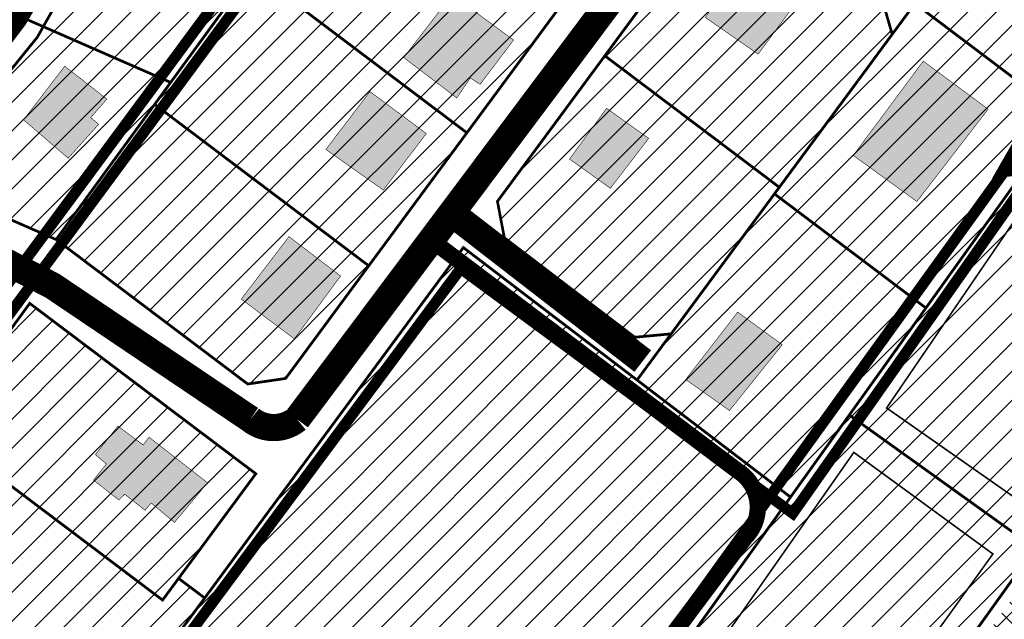
# Model space of a CAD drawing. Units: inches. Extents: x 2594 to 551283, y 1157 to 6584933.
# Drawn here: x 548138 to 548319, y 6583107 to 6583217 of the extents above; entities that cross this region are included whole.
import ezdxf

# ---------------------------------------------------------------- set-up
doc = ezdxf.new("R2010")
doc.units = ezdxf.units.IN
doc.header["$MEASUREMENT"] = 0
doc.linetypes.add('DASHDOT', pattern=[25.4, 12.7, -6.35, 0, -6.35])
doc.linetypes.add('DASHED', pattern=[19.049999999999997, 12.7, -6.35])
for name, color, linetype in [('DP.PLAN', 172, 'DASHED'), ('hooned', 7, 'Continuous'), ('KY_PIIR', 10, 'Continuous')]:
    doc.layers.add(name, color=color, linetype=linetype)
for name, color, linetype, lineweight in [('DP_T-autoliiklus_planeeritud', 253, 'Continuous', 9), ('DP_T-kergliiklus_planeeritud', 41, 'Continuous', 9), ('OPT-kontakt-maatulundusmaa', 64, 'Continuous', 30)]:
    doc.layers.add(name, color=color, linetype=linetype, lineweight=lineweight)
picture_1 = doc.add_image_def('image1.jpg', size_in_pixel=(2720, 1815))
pattern_1 = [(45, (0, 0), (-2.651650429449553, 2.651650429449553), [])]
pattern_2 = [(45, (0, 0), (-1.767766952966369, 1.767766952966369), []), (135, (0, 0), (-1.767766952966369, -1.767766952966369), [])]

msp = doc.modelspace()

# ---------------------------------------------------------------- hatches: boundary and pattern name
at = {"true_color": 0xf8d731}
h = msp.add_hatch(dxfattribs=at)
h.set_pattern_fill('ANSI31', color=40, scale=30)
h.set_pattern_definition(pattern_1)
h.paths.add_polyline_path([(548298.160000009, 6583551.80999901), (548331.8300000108, 6583552.119999011), (548307.4400000101, 6583481.119999013), (548275.9500000154, 6583494.909999011)])
h.paths.add_polyline_path([(548275.9500000154, 6583494.909999011), (548307.4400000101, 6583481.119999013), (548298.310000015, 6583454.549999013), (548265.7600000104, 6583468.799999013)])
h.paths.add_polyline_path([(548255.5700000128, 6583442.699999007), (548289.1800000125, 6583427.979999011), (548279.4000000111, 6583399.509999013), (548244.660000009, 6583414.72999901)])
h.paths.add_polyline_path([(548265.7600000104, 6583468.799999013), (548298.310000015, 6583454.549999013), (548289.1800000125, 6583427.979999011), (548255.5700000128, 6583442.699999007)])
h.paths.add_polyline_path([(548233.7400000147, 6583386.759999014), (548269.6200000098, 6583371.03999901), (548259.830000011, 6583342.569999008), (548222.8200000129, 6583358.78999901)])
h.paths.add_polyline_path([(548244.660000009, 6583414.72999901), (548279.4000000111, 6583399.509999013), (548269.6200000098, 6583371.03999901), (548233.7400000147, 6583386.759999014)])
h.paths.add_polyline_path([(548222.8200000129, 6583358.78999901), (548259.830000011, 6583342.569999008), (548255.2700000157, 6583329.28999901), (548248.2900000117, 6583319.71999901), (548245.610000012, 6583316.049999013), (548209.4200000145, 6583331.909999013), (548217.520000016, 6583345.219999008)])
h.paths.add_polyline_path([(548209.4200000145, 6583331.909999013), (548245.610000012, 6583316.049999013), (548227.5000000125, 6583291.229999011), (548193.6800000124, 6583306.049999013)])
h.paths.add_polyline_path([(548177.9400000101, 6583280.189999014), (548187.1000000142, 6583276.179999012), (548209.4000000111, 6583266.409999008), (548186.4600000135, 6583234.96999901), (548159.160000009, 6583246.939999011)])
h.paths.add_polyline_path([(548193.6800000124, 6583306.049999013), (548227.5000000125, 6583291.229999011), (548209.4000000111, 6583266.409999008), (548187.1000000142, 6583276.179999012), (548190.2500000127, 6583281.349999012), (548181.0900000164, 6583285.35999901)])
h.paths.add_polyline_path([(548141.850000014, 6583216.19999901), (548165.2700000157, 6583205.939999012), (548144.2100000135, 6583177.059999011), (548119.4300000123, 6583187.919999011), (548140.7700000157, 6583214.26999901)])
h.paths.add_polyline_path([(548159.160000009, 6583246.939999011), (548186.4600000135, 6583234.96999901), (548165.2700000157, 6583205.939999012), (548141.850000014, 6583216.19999901)])
h.paths.add_polyline_path([(548162.3300000107, 6583201.89999901), (548165.2700000157, 6583205.939999012), (548180.2400000145, 6583226.439999012), (548219.7400000145, 6583196.679999012), (548201.7000000154, 6583172.239999008)])
h.paths.add_polyline_path([(548144.2100000135, 6583177.059999011), (548162.3300000107, 6583201.89999901), (548201.7000000154, 6583172.239999008), (548186.410000009, 6583151.529999012), (548179.4400000101, 6583150.509999014)])
h.paths.add_polyline_path([(548198.0800000108, 6583250.899999009), (548209.4000000111, 6583266.409999008), (548215.860000012, 6583275.279999012), (548255.6500000111, 6583245.299999013), (548237.7200000114, 6583221.029999012)])
h.paths.add_polyline_path([(548180.2400000145, 6583226.439999012), (548186.4600000135, 6583234.96999901), (548198.0800000108, 6583250.899999009), (548237.7200000114, 6583221.029999012), (548219.7400000145, 6583196.679999012)])
h.paths.add_polyline_path([(548215.860000012, 6583275.279999012), (548227.5000000125, 6583291.229999011), (548232.8500000141, 6583298.569999011), (548276.1900000104, 6583265.909999013), (548255.6500000111, 6583245.299999013)])
h.paths.add_polyline_path([(548232.8500000141, 6583298.569999011), (548245.610000012, 6583316.049999013), (548248.2900000117, 6583319.71999901), (548295.5000000126, 6583285.279999012), (548276.1900000104, 6583265.909999013)])
h = msp.add_hatch(dxfattribs=at)
h.set_pattern_fill('ANSI31', color=40, scale=30)
h.set_pattern_definition(pattern_1)
h.paths.add_polyline_path([(548302.1200000098, 6583220.439999012), (548306.2800000136, 6583226.069999008), (548330.9200000144, 6583259.439999012), (548353.5400000116, 6583242.929999013), (548328.9500000157, 6583200.229999011)])
h.paths.add_polyline_path([(548276.0900000161, 6583248.809999011), (548305.310000015, 6583278.119999013), (548330.9200000144, 6583259.439999012), (548306.2800000136, 6583226.069999008), (548301.3000000096, 6583226.059999011), (548276.3700000099, 6583244.849999012)])
h.paths.add_polyline_path([(548276.3000000096, 6583185.459999014), (548277.1900000101, 6583186.669999013), (548297.9500000154, 6583214.78999901), (548302.1200000098, 6583220.439999012), (548328.9500000157, 6583200.229999011), (548325.6300000154, 6583194.469999008), (548304.1500000112, 6583164.479999012)])
h.paths.add_polyline_path([(548245.110000012, 6583210.839999011), (548265.8800000153, 6583238.959999013), (548270.6700000142, 6583239.12999901), (548296.5500000096, 6583219.629999009), (548297.9500000154, 6583214.78999901), (548277.1900000101, 6583186.669999013)])
h.paths.add_polyline_path([(548251.0300000136, 6583151.239999008), (548257.3000000095, 6583159.729999011), (548276.3000000096, 6583185.459999014), (548304.1500000112, 6583164.479999012), (548279.2500000125, 6583129.719999012)])
h.paths.add_polyline_path([(548225.360000012, 6583184.079999007), (548245.110000012, 6583210.839999011), (548277.1900000101, 6583186.669999013), (548276.3000000096, 6583185.459999014), (548257.3000000095, 6583159.729999011), (548250.6200000099, 6583159.099999012), (548226.6300000153, 6583177.389999012)])
h = msp.add_hatch(dxfattribs=at)
h.set_pattern_fill('ANSI31', color=40, scale=30)
h.set_pattern_definition(pattern_1)
h.paths.add_polyline_path([(548290.060000015, 6583144.809999008), (548304.1500000112, 6583164.479999012), (548325.6300000154, 6583194.469999008), (548349.110000012, 6583155.119999014), (548324.2000000157, 6583120.349999013)])
h.paths.add_polyline_path([(548255.7000000154, 6583096.849999013), (548279.2500000125, 6583129.719999012), (548290.060000015, 6583144.809999008), (548324.2000000157, 6583120.349999013), (548292.7600000104, 6583076.44999901), (548285.7800000139, 6583075.299999014)])
h.paths.add_polyline_path([(548325.6300000154, 6583194.469999008), (548403.3200000129, 6583204.349999012), (548408.6300000153, 6583162.689999012), (548349.110000012, 6583155.119999014)])
h = msp.add_hatch(dxfattribs=at)
h.set_pattern_fill('ANSI31', color=40, scale=30)
h.set_pattern_definition([(45, (0, 0.06382813211530447), (-2.651650429449553, 2.651650429449553), [])])
h.paths.add_polyline_path([(548122.350000014, 6583142.073827145), (548139.3600000119, 6583165.393827141), (548180.9300000123, 6583134.073827145), (548166.7300000092, 6583114.843827144), (548163.7900000116, 6583110.853827141)])
h.paths.add_polyline_path([(548092.020000016, 6583100.51382714), (548122.350000014, 6583142.073827145), (548163.7900000116, 6583110.853827141), (548166.7300000092, 6583114.843827144), (548171.5300000139, 6583111.233827145), (548138.020000016, 6583065.853827143)])
h.paths.add_polyline_path([(548079.320000013, 6583088.213827141), (548089.6200000098, 6583102.28382714), (548092.020000016, 6583100.51382714), (548138.020000016, 6583065.853827143), (548200.0100000104, 6583019.153827145), (548170.3400000161, 6582977.733827145), (548145.650000011, 6582952.533827142), (548143.2400000145, 6582953.743827145), (548064.0900000161, 6582993.043827143), (548063.9000000111, 6583000.80382714), (548079.9700000114, 6583010.613827145), (548092.2400000147, 6582988.80382714), (548112.7900000117, 6583015.243827144), (548063.8000000095, 6583044.083827144), (548027.100000014, 6583014.703827145), (548010.5300000136, 6582991.713827141), (547999.4400000101, 6583011.113827145), (548003.8400000159, 6583014.123827144), (547990.9500000153, 6583055.479999012), (548016.7300000092, 6583043.30999901), (548045.4000000107, 6583041.693827145), (548045.9100000089, 6583042.403827143)])
at = {"layer": 'DP_T-autoliiklus_planeeritud'}
h = msp.add_hatch(dxfattribs=at)
h.set_pattern_fill('ANSI37', color=256, scale=20, style=0)
h.set_pattern_definition(pattern_2)
edge = h.paths.add_edge_path()
edge.add_line((548299.8454980572, 6583072.607765243), (548294.9677086318, 6583076.101641362))
edge.add_line((548294.9677086318, 6583076.101641362), (548350.2235191539, 6583153.244147134))
edge.add_line((548350.2235191539, 6583153.244147134), (548406.8942966079, 6583160.453800047))
edge.add_arc((548406.6418911096, 6583162.437808985), 2.000000000481654, 277.2502183224747, 367.2502182935411)
edge.add_line((548408.6259000475, 6583162.690214482), (548403.3253845776, 6583204.35440217))
edge.add_line((548403.3253845776, 6583204.35440217), (548408.2854069299, 6583204.985415916))
edge.add_line((548408.2854069299, 6583204.985415916), (548412.5590972379, 6583171.392487756))
edge.add_line((548412.5590972379, 6583171.392487756), (548427.387554788, 6583173.691200322))
edge.add_line((548427.387554788, 6583173.691200322), (548429.9804224127, 6583153.310215839))
edge.add_line((548429.9804224127, 6583153.310215839), (548410.1403330362, 6583150.786160857))
edge.add_arc((548406.172315161, 6583150.281349861), 4.000000000010049, 7.250218320849918, 97.25021831919574)
edge.add_line((548405.6675041647, 6583154.249367736), (548353.5771808566, 6583147.622439926))
edge.add_line((548353.5771808566, 6583147.622439926), (548299.8454980572, 6583072.607765243))
at = {"layer": 'DP_T-kergliiklus_planeeritud'}
h = msp.add_hatch(dxfattribs=at)
h.set_pattern_fill('ANSI37', color=256, scale=20)
h.set_pattern_definition(pattern_2)
h.paths.add_polyline_path([(548418.2090326014, 6583238.050860962), (548545.5383754339, 6583254.246559122, -0.1680899610951251), (548555.45815815, 6583252.167980077), (548583.9614515695, 6583235.097106471, 0.168096185972013), (548602.521741667, 6583231.208240746), (548620.9488208006, 6583233.55253265, -0.53541921935371), (548623.1293096216, 6583231.037021407), (548624.5176226579, 6583236.073280304, 0.04545882787347158), (548623.3086885131, 6583236.876934803), (548602.1431334203, 6583234.184254152, -0.1680961859689615), (548585.5028733329, 6583237.670823422), (548556.9995799138, 6583254.741697028, 0.1680899610900793), (548545.1598392534, 6583257.222581695), (548419.3512154901, 6583241.220311906, -0.5408387995816573), (548418.2656052931, 6583242.494261366), (548418.296148362, 6583242.598197595), (548415.0478826766, 6583242.18503336), (548414.9551019889, 6583241.86930625, -0.2979943141604596), (548413.2885965032, 6583240.449175067), (548382.0608518827, 6583236.477151689, -0.1914994356021049), (548363.455740416, 6583241.265519434), (548313.8688801093, 6583277.444262035, -0.222097328464319), (548313.0520761913, 6583278.927482871, 0.1035063426113799), (548308.9570543153, 6583279.032452318, 0.325790539417196), (548309.6771540493, 6583276.788950867), (548361.6875329738, 6583238.842000825, 0.1914994355347766), (548382.439388065, 6583233.501129115), (548412.1464136149, 6583237.279724124, -0.5408387987890785), (548413.2320238127, 6583236.005774667), (548403.9543534814, 6583204.434419556), (548407.2026435684, 6583204.847666827), (548416.5425271153, 6583236.630729779, -0.2979943142733551)])
at = {"layer": 'hooned', "true_color": 0xafc0b9}
h = msp.add_hatch(color=9, dxfattribs=at)
h.dxf.hatch_style = 1
h.paths.add_polyline_path([(548295.6163016582, 6583503.678380666), (548286.8642262829, 6583507.304265085), (548283.6622411333, 6583499.924526392), (548288.2304023384, 6583498.090258439), (548287.1203842934, 6583495.573474326), (548296.8970917104, 6583491.734301683), (548299.0317417971, 6583496.63990775), (548302.4727917253, 6583495.205372437), (548303.4291309954, 6583497.578371319), (548307.4849761798, 6583496.000043078), (548310.8150303152, 6583503.976987259), (548301.8921829329, 6583507.176287533), (548298.9036728113, 6583499.583268312), (548294.6964132542, 6583501.001418744)])
h.paths.add_polyline_path([(548273.3061072223, 6583470.242869511), (548280.1478085378, 6583486.476616896), (548289.6857317217, 6583482.664634385), (548286.8031675754, 6583475.591290683), (548292.4411286354, 6583473.177040993), (548291.0422289602, 6583469.958031145), (548286.2520761694, 6583471.65224645), (548283.7934161576, 6583466.018986912)])
h.paths.add_polyline_path([(548268.9176153218, 6583445.484142496), (548275.0956864385, 6583458.698654), (548286.0671967354, 6583453.882960841), (548279.9423490933, 6583440.546143771)])
h.paths.add_polyline_path([(548245.7633198241, 6583392.088319861), (548257.2540595826, 6583387.588380085), (548262.6416538913, 6583401.592852251), (548251.2763780539, 6583405.679983805)])
h.paths.add_polyline_path([(548231.5196479439, 6583361.930708699), (548241.8155848226, 6583357.655447296), (548246.5624133844, 6583368.543998151), (548236.2830286858, 6583372.79454755)])
h.paths.add_polyline_path([(548218.283274406, 6583337.556576201), (548226.5803251436, 6583351.512286217), (548237.0871119469, 6583345.680053101), (548233.7933283269, 6583340.097764477), (548231.3334058608, 6583341.430842814), (548226.4135408895, 6583333.057413725)])
h.paths.add_polyline_path([(548203.2907065572, 6583310.272668687), (548213.847310212, 6583304.192176512), (548221.1308505302, 6583315.4028069), (548212.87734445, 6583320.603517858), (548211.4468032587, 6583318.391050803), (548209.1698966033, 6583319.631961292)])
h.paths.add_polyline_path([(548188.1844176173, 6583288.571365334), (548196.6837816831, 6583283.132107728), (548203.8347642889, 6583294.482482923), (548194.3693420578, 6583300.693076759), (548190.8363934646, 6583295.521418375), (548192.3095975991, 6583294.592043838)])
h.paths.add_polyline_path([(548181.587812807, 6583266.292165873), (548179.2200695513, 6583262.041608778), (548177.4309311922, 6583263.025802253), (548173.1409508132, 6583255.519986932), (548175.1800551444, 6583254.46211151), (548172.5416009546, 6583249.877341881), (548182.2285785537, 6583244.65842611), (548184.631490182, 6583248.699950894), (548186.8339921833, 6583247.439684851), (548191.6800135913, 6583255.662563884), (548189.7977541907, 6583256.863016256), (548192.1205500617, 6583260.824502161)])
h.paths.add_polyline_path([(548157.6481504358, 6583229.597402244), (548169.8064079509, 6583222.628216832), (548176.0775199535, 6583233.305772885), (548163.6632847784, 6583240.338889353)])
h.paths.add_polyline_path([(548138.2232855225, 6583199.067794993), (548146.4293794262, 6583192.012637049), (548152.0273226855, 6583198.24151669), (548150.5731154839, 6583199.483119821), (548153.55403084, 6583202.881393674), (548145.7932426789, 6583208.919588378)])
h = msp.add_hatch(color=9, dxfattribs=at)
h.dxf.hatch_style = 1
h.paths.add_polyline_path([(548161.3082863006, 6583140.730233354), (548172.0531960513, 6583132.35212507), (548165.9672239892, 6583125.070064596), (548161.6844977132, 6583128.636019902), (548160.5724156554, 6583127.289989119), (548156.8382558767, 6583130.250088582), (548155.7487978033, 6583129.199070338), (548151.0904011666, 6583132.840092879), (548153.4571625132, 6583135.805471828), (548151.4284984795, 6583137.53214136), (548155.5664833561, 6583142.777350857), (548160.2193492401, 6583139.296352204)])
h.paths.add_polyline_path([(548178.2558950484, 6583166.11962057), (548188.0188757785, 6583158.813063581), (548196.518400156, 6583170.365837095), (548187.0234404999, 6583177.595887689)])
h.paths.add_polyline_path([(548193.8158058987, 6583193.624266081), (548204.3776397218, 6583186.169537115), (548212.2818467111, 6583196.542914639), (548201.9187592815, 6583204.262795485)])
h.paths.add_polyline_path([(548208.1258868885, 6583210.515948455), (548217.0189363391, 6583222.054946047), (548228.3205484044, 6583213.724653297), (548222.1727962323, 6583205.589324486), (548220.382796198, 6583206.773615162), (548217.8784273212, 6583203.099538103)])
h.paths.add_polyline_path([(548225.2697371598, 6583239.036687553), (548234.6845610198, 6583232.602908378), (548243.684738744, 6583245.372988607), (548236.3360517708, 6583250.523459775), (548233.4106242916, 6583246.394438641), (548230.945090917, 6583247.869270453)])
h.paths.add_polyline_path([(548243.764072982, 6583261.094995096), (548255.0528400746, 6583252.572816827), (548265.7178144186, 6583265.563357995), (548257.6951371048, 6583271.779431415), (548255.8527953102, 6583269.447737212), (548252.5857035833, 6583272.147594873)])
h.paths.add_polyline_path([(548267.7504662052, 6583279.065293736), (548274.1778219694, 6583285.927988957), (548272.6800099935, 6583287.260520875), (548277.8255136408, 6583292.967331526), (548286.698744561, 6583285.323018158), (548282.2029841141, 6583280.239941265), (548284.0959242798, 6583278.545587433), (548276.5241035002, 6583270.664851525)])
h = msp.add_hatch(color=9, dxfattribs=at)
h.dxf.hatch_style = 1
h.paths.add_polyline_path([(548298.9216677964, 6583262.81414559), (548286.6019163121, 6583250.541422347), (548294.1426967445, 6583242.965088155), (548306.3521337606, 6583255.421539109)])
h.paths.add_polyline_path([(548263.5974320705, 6583217.873984297), (548273.2963682883, 6583211.13651914), (548282.2114205157, 6583223.229616665), (548275.6579796226, 6583228.125848948), (548273.5325274179, 6583225.530257321), (548270.1082100203, 6583227.771907783)])
h.paths.add_polyline_path([(548238.6236592302, 6583191.850573708), (548246.1334995101, 6583186.490870132), (548253.1665328044, 6583195.661917447), (548245.4287694069, 6583201.18832508)])
h.paths.add_polyline_path([(548259.9864718106, 6583151.338902098), (548269.5424500963, 6583163.721486401), (548277.7336149757, 6583157.727936461), (548268.02540072, 6583145.631999094)])
h.paths.add_polyline_path([(548290.7857904043, 6583192.525455391), (548302.4824505035, 6583184.052454857), (548315.5880497963, 6583201.028893787), (548303.6574548921, 6583209.852495401)])
h.paths.add_polyline_path([(548322.3852846621, 6583219.293658546), (548331.4502082624, 6583214.151429843), (548340.3396507003, 6583228.760041634), (548325.8942866997, 6583237.174606089), (548320.5138262603, 6583228.467868936), (548325.9619582637, 6583225.449233347)])
at = {"layer": 'OPT-kontakt-maatulundusmaa'}
h = msp.add_hatch(dxfattribs=at)
h.set_pattern_fill('ANSI31', color=256, scale=30)
h.set_pattern_definition(pattern_1)
h.paths.add_polyline_path([(548219.090000016, 6583175.589999011), (548251.0300000136, 6583151.239999008), (548279.2500000125, 6583129.719999012), (548200.0100000104, 6583019.089999013), (548138.020000016, 6583065.789999011), (548171.5300000139, 6583111.169999013)])

# ---------------------------------------------------------------- linework, layer by layer
at = {"color": 251, "true_color": 0x636466, "const_width": 5}
for points in [[(548291.4709327314, 6583557.826356248), (548290.8665849548, 6583545.971731324), (548211.9689826202, 6583346.735117802), (548136.5161626171, 6583217.929946934), (548111.3752950784, 6583184.634872133)], [(548218.5563733932, 6583180.671725377), (548252.0825663414, 6583154.722688341)]]:
    msp.add_lwpolyline(points, dxfattribs=at)
msp.add_lwpolyline([(548049.5958435386, 6583209.266728621), (548116.0287729651, 6583182.685212821), (548143.5417055283, 6583168.56759048), (548179.9385504201, 6583144.034377468, 0.3590491078218259), (548188.5051801633, 6583144.034377468), (548268.6416954417, 6583250.923288747), (548299.6145190317, 6583280.81226231)], format="xyb", dxfattribs=at)
at = {"color": 251, "linetype": 'DASHDOT', "ltscale": 0.4, "const_width": 0.3}
for points in [[(548323.8800910035, 6583185.581563632), (548296.9184014029, 6583146.103066071), (548322.31607588, 6583128.337189314), (548322.31607588, 6583128.337189314), (548341.1818141686, 6583156.121013205), (548341.1818141686, 6583156.121013205), (548323.8800910035, 6583185.581563632), (548323.8800910035, 6583185.581563632)], [(548290.8903595405, 6583137.940925727), (548262.5900936946, 6583097.514386208), (548287.9877681717, 6583079.748509451), (548287.9877681717, 6583079.748509451), (548316.4694591402, 6583119.268590595), (548316.4694591402, 6583119.268590595), (548290.8903595405, 6583137.940925727), (548290.8903595405, 6583137.940925727)]]:
    msp.add_lwpolyline(points, dxfattribs=at)
at = {"color": 30, "true_color": 0xf8991e, "const_width": 3}
msp.add_lwpolyline([(548390.8105986342, 6582903.471949598), (548335.1009560836, 6582964.117033115), (548326.5358266768, 6582978.080454105), (548324.9820169862, 6583044.178165851), (548255.3611530345, 6583093.78422972, -0.3661802940389553), (548255.4669138957, 6583101.635089986), (548270.8626735229, 6583122.216761355, 0.4882222359120474), (548269.4575649407, 6583134.605221569), (548214.7640910912, 6583175.785971981)], format="xyb", dxfattribs=at)
at = {"layer": 'DP.PLAN', "linetype": 'DASHED', "const_width": 2}
for points in [[(548777.3330000007, 6583384.221822314), (548777.3330000007, 6583384.221822314), (548496.1462343502, 6583518.816896535), (548386.908346709, 6583568.168869636), (548337.0274999999, 6583579.545289496), (548251.6829917096, 6583331.159992256), (548242.7015287017, 6583318.845866037), (548348.2817924287, 6583241.814906876), (548318.1431439385, 6583189.485303788), (548620.6964640617, 6583228.297377679), (548661.8634041478, 6583233.289885398), (548775.7018641834, 6583259.322153409), (548779.7842639452, 6583359.240213029), (548777.3330000007, 6583384.221822314)], [(548084.444994194, 6582916.358307242), (547872.6250661449, 6582751.739413203), (548034.6099835804, 6582548.591241795), (548034.6099835804, 6582548.591241795), (548034.6099835804, 6582548.591241795), (548034.6099835804, 6582548.591241795), (548317.2539365466, 6582719.816150488), (548557.4293128211, 6582871.591559516), (548667.1698106291, 6583240.739189635), (548326.1332623307, 6583200.072810637), (548326.1332623307, 6583200.072810637), (548326.1332623307, 6583200.072810637), (548326.1332623307, 6583200.072810637), (548326.1332623307, 6583200.072810637), (548167.6189069167, 6582980.370363371), (548098.9486358782, 6582911.522539957), (548084.444994194, 6582916.358307242)]]:
    msp.add_lwpolyline(points, dxfattribs=at)
at = {"layer": 'DP.PLAN', "const_width": 2}
for points in [[(547960.7881172497, 6583122.929492461), (547960.7881172497, 6583122.929492461), (547960.7881172497, 6583122.929492461), (547970.2827446361, 6583099.638652519), (547999.3819283973, 6583010.604600821), (548046.5932348599, 6583040.503318206), (548098.6713151671, 6583113.309755308), (548098.6713151671, 6583113.309755308), (548258.0655225627, 6583329.031437975), (548338.3427443935, 6583556.82763422), (548280.4078437802, 6583553.147930925), (548246.2373311203, 6583541.41964584), (548114.5873348084, 6583495.495143737), (548114.5873348084, 6583495.495143737), (548114.5873348084, 6583495.495143737), (548114.5873348084, 6583495.495143737), (548114.5873348084, 6583495.495143737), (548114.5873348084, 6583495.495143737), (548114.5873348084, 6583495.495143737), (547960.7881172497, 6583122.929492461), (547960.7881172497, 6583122.929492461), (547960.7881172497, 6583122.929492461)], [(548084.9775816323, 6583100.747075965), (548084.9775816323, 6583100.747075965), (548084.9775816323, 6583100.747075965), (548138.2355354908, 6583063.602994075), (548218.6109437477, 6583171.737044148), (548279.6616269434, 6583126.722417396), (548327.1282181132, 6583194.124572312), (548355.7953816005, 6583243.677910018), (548248.3172469093, 6583321.864836352), (548248.3172469093, 6583321.864836352), (548248.3172469093, 6583321.864836352), (548248.3172469093, 6583321.864836352), (548248.3172469093, 6583321.864836352), (548248.3172469093, 6583321.864836352), (548248.3172469093, 6583321.864836352), (548084.9775816323, 6583100.747075965), (548084.9775816323, 6583100.747075965), (548084.9775816323, 6583100.747075965)]]:
    msp.add_lwpolyline(points, dxfattribs=at)
at = {"layer": 'hooned', "color": 150, "const_width": 0.1}
for points in [[(548263.5974320705, 6583217.873984297), (548273.2963682883, 6583211.13651914), (548282.2114205157, 6583223.229616665), (548275.6579796226, 6583228.125848948), (548273.5325274179, 6583225.530257321), (548270.1082100203, 6583227.771907783), (548263.5974320705, 6583217.873984297)], [(548208.1258868885, 6583210.515948455), (548217.0189363391, 6583222.054946047), (548228.3205484044, 6583213.724653297), (548222.1727962323, 6583205.589324486), (548220.382796198, 6583206.773615162), (548217.8784273212, 6583203.099538103), (548208.1258868885, 6583210.515948455)], [(548290.7857904043, 6583192.525455391), (548302.4824505035, 6583184.052454857), (548315.5880497963, 6583201.028893787), (548303.6574548921, 6583209.852495401), (548290.7857904043, 6583192.525455391)], [(548138.2232855225, 6583199.067794993), (548146.4293794262, 6583192.012637049), (548152.0273226855, 6583198.24151669), (548150.5731154839, 6583199.483119821), (548153.55403084, 6583202.881393674), (548145.7932426789, 6583208.919588378), (548138.2232855225, 6583199.067794993)], [(548193.8158058987, 6583193.624266081), (548204.3776397218, 6583186.169537115), (548212.2818467111, 6583196.542914639), (548201.9187592815, 6583204.262795485), (548193.8158058987, 6583193.624266081)], [(548238.6236592302, 6583191.850573708), (548246.1334995101, 6583186.490870132), (548253.1665328044, 6583195.661917447), (548245.4287694069, 6583201.18832508), (548238.6236592302, 6583191.850573708)], [(548178.2558950484, 6583166.11962057), (548188.0188757785, 6583158.813063581), (548196.518400156, 6583170.365837095), (548187.0234404999, 6583177.595887689), (548178.2558950484, 6583166.11962057)], [(548259.9864718106, 6583151.338902098), (548269.5424500963, 6583163.721486401), (548277.7336149757, 6583157.727936461), (548268.02540072, 6583145.631999094), (548259.9864718106, 6583151.338902098)], [(548161.3082863006, 6583140.730233354), (548172.0531960513, 6583132.35212507), (548165.9672239892, 6583125.070064596), (548161.6844977132, 6583128.636019902), (548160.5724156554, 6583127.289989119), (548156.8382558767, 6583130.250088582), (548155.7487978033, 6583129.199070338), (548151.0904011666, 6583132.840092879), (548153.4571625132, 6583135.805471828), (548151.4284984795, 6583137.53214136), (548155.5664833561, 6583142.777350857), (548160.2193492401, 6583139.296352204), (548161.3082863006, 6583140.730233354)]]:
    msp.add_lwpolyline(points, dxfattribs=at)
at = {"layer": 'KY_PIIR', "color": 36, "const_width": 0.5}
for points in [[(548233.7400000147, 6583386.759999014), (548222.8200000129, 6583358.78999901), (548217.520000016, 6583345.219999008), (548209.4200000145, 6583331.909999013), (548193.6800000124, 6583306.049999013), (548181.0900000164, 6583285.35999901), (548177.9400000101, 6583280.189999014), (548159.160000009, 6583246.939999011), (548141.850000014, 6583216.19999901), (548130.8100000147, 6583221.03999901), (548148.1100000119, 6583251.76999901), (548165.3700000098, 6583282.429999009), (548134.150000011, 6583296.099999012)], [(548265.8800000153, 6583238.959999013), (548245.110000012, 6583210.839999011), (548225.360000012, 6583184.079999007), (548226.6300000153, 6583177.389999012), (548250.6200000099, 6583159.099999012), (548257.3000000095, 6583159.729999011), (548251.0300000136, 6583151.239999008), (548219.090000016, 6583175.589999011), (548171.5300000139, 6583111.169999013), (548166.7300000092, 6583114.779999012), (548180.9300000123, 6583134.009999013), (548139.3600000119, 6583165.329999009), (548122.350000014, 6583142.009999013)], [(548130.8100000147, 6583221.03999901), (548141.850000014, 6583216.19999901), (548140.7700000157, 6583214.26999901), (548119.4300000123, 6583187.919999011), (548144.2100000135, 6583177.059999011), (548179.4400000101, 6583150.509999014), (548186.410000009, 6583151.529999012), (548201.7000000154, 6583172.239999008), (548219.7400000145, 6583196.679999012), (548237.7200000114, 6583221.029999012)], [(548302.1200000098, 6583220.439999012), (548297.9500000154, 6583214.78999901), (548296.5500000096, 6583219.629999009)]]:
    msp.add_lwpolyline(points, dxfattribs=at)
for points in [[(548302.1200000098, 6583220.439999012), (548306.2800000136, 6583226.069999008), (548330.9200000144, 6583259.439999012), (548353.5400000116, 6583242.929999013), (548328.9500000157, 6583200.229999011)], [(548180.2400000145, 6583226.439999012), (548186.4600000135, 6583234.96999901), (548198.0800000108, 6583250.899999009), (548237.7200000114, 6583221.029999012), (548219.7400000145, 6583196.679999012)], [(548159.160000009, 6583246.939999011), (548186.4600000135, 6583234.96999901), (548165.2700000157, 6583205.939999012), (548141.850000014, 6583216.19999901)], [(548245.110000012, 6583210.839999011), (548265.8800000153, 6583238.959999013), (548270.6700000142, 6583239.12999901), (548296.5500000096, 6583219.629999009), (548297.9500000154, 6583214.78999901), (548277.1900000101, 6583186.669999013)], [(548162.3300000107, 6583201.89999901), (548165.2700000157, 6583205.939999012), (548180.2400000145, 6583226.439999012), (548219.7400000145, 6583196.679999012), (548201.7000000154, 6583172.239999008)], [(548276.3000000096, 6583185.459999014), (548277.1900000101, 6583186.669999013), (548297.9500000154, 6583214.78999901), (548302.1200000098, 6583220.439999012), (548328.9500000157, 6583200.229999011), (548325.6300000154, 6583194.469999008), (548304.1500000112, 6583164.479999012)], [(548141.850000014, 6583216.19999901), (548165.2700000157, 6583205.939999012), (548144.2100000135, 6583177.059999011), (548119.4300000123, 6583187.919999011), (548140.7700000157, 6583214.26999901)], [(548225.360000012, 6583184.079999007), (548245.110000012, 6583210.839999011), (548277.1900000101, 6583186.669999013), (548276.3000000096, 6583185.459999014), (548257.3000000095, 6583159.729999011), (548250.6200000099, 6583159.099999012), (548226.6300000153, 6583177.389999012)], [(548285.7800000139, 6583075.299999014), (548292.7600000104, 6583076.44999901), (548324.2000000157, 6583120.349999013), (548349.110000012, 6583155.119999014), (548408.6300000153, 6583162.689999012), (548403.3200000129, 6583204.349999012), (548408.2800000136, 6583204.979999012), (548412.560000015, 6583171.389999012), (548427.3900000132, 6583173.689999012), (548429.2200000114, 6583159.259999014), (548429.9800000093, 6583153.30999901), (548377.9600000136, 6583146.689999011), (548355.8100000151, 6583143.87999901), (548327.5700000129, 6583104.439999012), (548302.520000016, 6583069.469999013), (548303.6700000142, 6583062.489999007)], [(548144.2100000135, 6583177.059999011), (548162.3300000107, 6583201.89999901), (548201.7000000154, 6583172.239999008), (548186.410000009, 6583151.529999012), (548179.4400000101, 6583150.509999014)], [(548290.060000015, 6583144.809999008), (548304.1500000112, 6583164.479999012), (548325.6300000154, 6583194.469999008), (548349.110000012, 6583155.119999014), (548324.2000000157, 6583120.349999013)], [(548251.0300000136, 6583151.239999008), (548257.3000000095, 6583159.729999011), (548276.3000000096, 6583185.459999014), (548304.1500000112, 6583164.479999012), (548279.2500000125, 6583129.719999012)], [(548219.090000016, 6583175.589999011), (548251.0300000136, 6583151.239999008), (548279.2500000125, 6583129.719999012), (548200.0100000104, 6583019.089999013), (548138.020000016, 6583065.789999011), (548171.5300000139, 6583111.169999013)], [(548122.350000014, 6583142.009999013), (548139.3600000119, 6583165.329999009), (548180.9300000123, 6583134.009999013), (548166.7300000092, 6583114.779999012), (548163.7900000116, 6583110.789999009)], [(548255.7000000154, 6583096.849999013), (548279.2500000125, 6583129.719999012), (548290.060000015, 6583144.809999008), (548324.2000000157, 6583120.349999013), (548292.7600000104, 6583076.44999901), (548285.7800000139, 6583075.299999014)], [(548092.020000016, 6583100.449999008), (548122.350000014, 6583142.009999013), (548163.7900000116, 6583110.789999009), (548166.7300000092, 6583114.779999012), (548171.5300000139, 6583111.169999013), (548138.020000016, 6583065.789999011)]]:
    msp.add_lwpolyline(points, close=True, dxfattribs=at)

# ---------------------------------------------------------------- referenced raster images: frames only (the image files are external)
at = {"color": 36}
image = msp.add_image(picture_1, insert=(547239.8935344398, 6582513.285040176), size_in_units=(1696.5373165309427, 1132.06442261164), dxfattribs=at)
image.dxf.flags = 7

doc.saveas('drawing.dxf')
